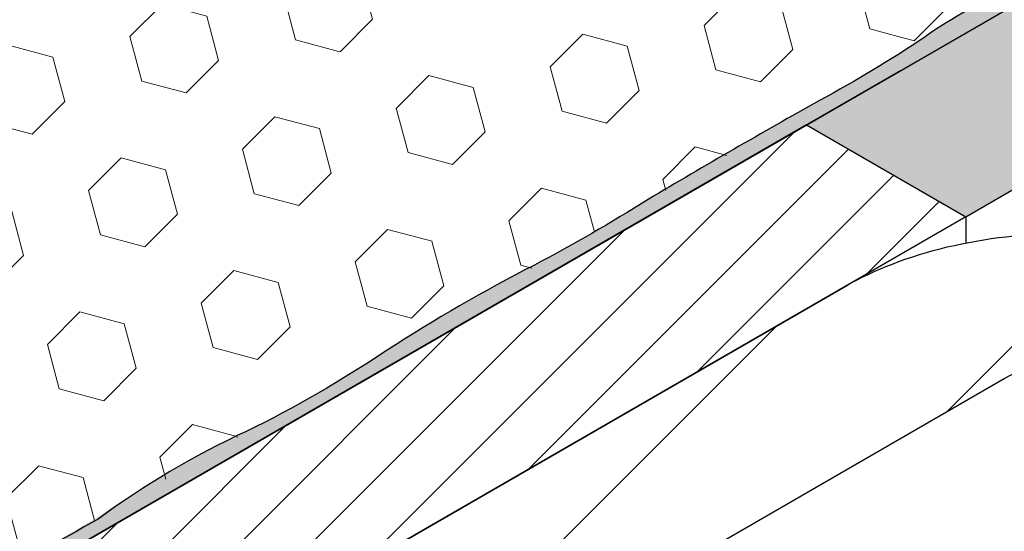
# Model space of a CAD drawing. Extents: x 98 to 2303, y 568 to 3799.
# Drawn here: x 145 to 147, y 1374 to 1374 of the extents above; entities that cross this region are included whole.
import ezdxf

# ---------------------------------------------------------------- set-up
doc = ezdxf.new("R2010")
doc.units = 0
doc.header["$LTSCALE"] = 5
doc.header["$MEASUREMENT"] = 0
doc.linetypes.add('PHANTOMX2', pattern=[5, 2.5, -0.5, 0.5, -0.5, 0.5, -0.5])
for name, color, linetype, lineweight in [('CONCRETE - H', 130, 'CONTINUOUS', 9), ('CONCRETE - L', 132, 'PHANTOMX2', 30), ('EPOXY ADHESIVE - H', 50, 'CONTINUOUS', 15), ('EPOXY ADHESIVE - L', 52, 'CONTINUOUS', 25), ('FOAM INSERT - H', 150, 'CONTINUOUS', 9), ('MIG FOOT - H', 251, 'CONTINUOUS', 15), ('MIG FOOT - L', 7, 'CONTINUOUS', 30), ('MIG RETAINER - H', 251, 'CONTINUOUS', 20), ('MIG RETAINER - L', 7, 'CONTINUOUS', 25), ('SETTING BED - H', 210, 'CONTINUOUS', 20), ('SETTING BED - L', 212, 'CONTINUOUS', 25)]:
    doc.layers.add(name, color=color, linetype=linetype, lineweight=lineweight)

msp = doc.modelspace()

# ---------------------------------------------------------------- hatches: boundary and pattern name
at = {"layer": 'CONCRETE - H'}
h = msp.add_hatch(dxfattribs=at)
h.set_pattern_fill('AR-CONC', color=256, scale=0.2133333333333333, angle=90, style=0)
h.set_pattern_definition([(140, (74.82432237735661, 68.73975061166652), (0.133871221296203, 1.530155056214941), [0.16, -1.76]), (85.00000000000001, (74.82432237735661, 68.73975061166652), (-1.604676551893359, -0.2960028450410666), [0.128, -1.408]), (190.45144446, (74.83547831122327, 68.86726353113319), (-1.470805314066409, 1.234152206351172), [0.1359790762666667, -1.495769838933333]), (136.1842, (74.39765571068995, 68.73975061166652), (0.3531077990252302, 2.276781505432688), [0.2399999999999991, -2.639999999999986]), (186.63563549, (74.42708143228994, 68.92948233433319), (-2.078119681652375, 1.993945484105021), [0.2039687296, -2.243656021333333]), (81.18416399000002, (74.39765571068995, 68.73975061166652), (-2.078119680575979, 1.993945482783516), [0.192, -2.112000002133333]), (111, (74.50432237735662, 68.95308394499986), (0.8589203000860564, 1.273401711186052), [0.16, -1.76]), (56.00000000000004, (74.50432237735662, 68.95308394499986), (-1.54698676276662, 0.5190727080993744), [0.128, -1.408]), (161.45144474, (74.57589906855661, 69.05920075353319), (-0.6880664593202215, 1.792474403690605), [0.1359790719999991, -1.495769838933326]), (127.5, (74.82432237735661, 68.73975061166652), (-0.7101735548401312, 0.02594102467688681), [0, -1.390933333333333, 0, -1.429333333333334, 0, -1.413333333333333]), (97.49999999999993, (74.82432237735661, 68.73975061166652), (-0.8414116520157019, 0.5612150132099171), [0, -0.8149333333333334, 0, -1.358933333333334, 0, -0.5386666666666666]), (57.49999999999999, (74.82432237735661, 68.26401727833318), (0.04811705970001022, 1.138821197167806), [0, -0.5333333333333298, 0, -1.663999999999993, 0, -2.207999999999986]), (47.5, (74.82432237735661, 68.05068394499986), (-0.2135572956422777, 1.244130494597091), [0, -0.6933333333333334, 0, -1.105066666666667, 0, -1.568])])
edge = h.paths.add_edge_path()
edge.add_line((149.4261836681637, 1376.028650724886), (146.4955895384694, 1374.336671415221))
edge.add_line((146.4955895384694, 1374.336671415221), (146.7120958894166, 1374.211671415221))
edge.add_line((146.7120958894167, 1374.211671415221), (147.0675993176704, 1374.416921415221))
edge.add_line((147.0675993176704, 1374.416921415221), (152.1919250028269, 1371.458390601481))
edge.add_spline(control_points=[(152.191925002827, 1371.458390601481), (151.9531083356077, 1371.864999538854), (151.5707420164299, 1372.516015921164), (150.4516557717745, 1373.432542850131), (151.8224394596389, 1374.259765974321), (152.8268916007954, 1372.598544957927), (154.1103847831616, 1372.827822347367), (154.7670157042675, 1372.945119911145)], knot_values=[0, 0, 0, 0, 1.536952886030095, 2.460795658125956, 3.182210015124535, 4.952706218356639, 6.807280380159447, 6.807280380159447, 6.807280380159447, 6.807280380159447], degree=3, periodic=0)
edge.add_line((154.7670157042678, 1372.945119911145), (149.4261836681637, 1376.028650724886))
at = {"layer": 'EPOXY ADHESIVE - H'}
h = msp.add_hatch(dxfattribs=at)
h.set_pattern_fill('AR-SAND', color=256, scale=0.04, style=0)
h.set_pattern_definition([(37.50000000000001, (-9.369396268444262, -75.32598166917683), (-0.002519734324384326, 0.07707295076052635), [0, -0.0608, 0, -0.068, 0, -0.065]), (7.499999999999999, (-9.369396268444262, -75.32598166917683), (0.07079106821070909, 0.1128858426091896), [0, -0.0328, 0, -0.05480000000000001, 0, -0.021]), (327.5, (-9.418596268444304, -75.32598166917683), (0.1245656744700598, 0.0002263621414785977), [0, -0.02, 0, -0.07200000000000001, 0, -0.094]), (317.5, (-9.418596268444304, -75.32598166917683), (0.1202450641828917, 0.03510702259736997), [0, -0.01, 0, -0.0472, 0, -0.05400000000000001])])
edge = h.paths.add_edge_path()
edge.add_arc((147.0023669908091, 1373.969539180141), 0.5968496100199004, 112.07627733179251, 125.37537575464799, ccw=False)
edge.add_arc((146.299014058909, 1375.518628822754), 1.105208208731226, 295.6855617735963, 304.3145236817966)
edge.add_arc((157.4964706231221, 1356.859003615305), 20.65831825861015, 119.21149226418041, 120.78859319130521, ccw=False)
edge.add_arc((145.1721783009458, 1379.266708872789), 4.917603573540609, 297.1278301986402, 302.8722552567818)
edge.add_arc((150.797450997701, 1370.457810029914), 5.53434553086101, 117.71398302437169, 122.2861024311446, ccw=False)
edge.add_arc((144.3735791223388, 1382.446295757379), 8.067068446257467, 298.5065239377031, 300.9502042961374)
edge.add_arc((146.4971889590221, 1379.232299232413), 4.221896598083513, 298.665540173939, 301.3140028797253)
edge.add_line((148.6914265090079, 1375.62539856021), (148.7956766248201, 1375.685562580812))
edge.add_line((148.7956766248201, 1375.685562580812), (148.8138070979868, 1375.675094947249))
edge.add_line((148.8138070979868, 1375.675094947249), (145.2842919961791, 1373.637115327681))
edge.add_arc((145.3176659528941, 1373.366011849149), 0.2731499900402506, 97.01803708131109, 110.9962314541802)
edge.add_arc((86.04617717983363, 1475.374277382523), 117.7082885911649, 300.1797270046138, 300.3553978722225)
edge.add_arc((146.3524186494452, 1372.615080629544), 1.443920687673332, 115.351749882214, 124.64833557326239, ccw=False)
edge.add_arc((145.0515344676893, 1375.323264590073), 1.560542286803463, 295.9402848275345, 304.0598006279493)
edge.add_arc((147.2103309151839, 1372.036248576251), 2.372228591443499, 117.2073623533945, 122.7927231020349, ccw=False)
edge.add_arc((145.0749536173847, 1376.144611292587), 2.257990785932983, 297.7331454632663, 302.2669399921774)
edge.add_arc((152.1957832982898, 1364.258721383465), 11.59845436716453, 119.3353555401925, 120.66472991531589, ccw=False)
edge.add_arc((145.7571966524509, 1375.78812253931), 1.607287022944266, 298.0682801924642, 304.0366522448225)
at = {"layer": 'FOAM INSERT - H'}
h = msp.add_hatch(dxfattribs=at)
h.set_pattern_fill('HEX', color=256, scale=0.5, angle=45, style=0)
h.set_pattern_definition([(45, (163.262212673899, -32.69476860009968), (-0.07654655446197431, 0.07654655446197432), [0.0625, -0.125]), (165, (163.262212673899, -32.69476860009968), (-0.0280179835052517, -0.104564537967226), [0.0625, -0.125]), (105, (163.3064068477232, -32.65057442627563), (-0.104564537967226, -0.02801798350525164), [0.0625, -0.125])])
edge = h.paths.add_edge_path()
edge.add_spline(control_points=[(144.8844045035064, 1373.614953605676), (144.8679195682121, 1373.605048284325), (144.833170555177, 1373.584168606331), (144.7841876910509, 1373.570049037635), (144.755739193314, 1373.576888987302), (144.7486353251479, 1373.579445358648)], knot_values=[3.218517749564596, 3.218517749564596, 3.218517749564596, 3.218517749564596, 3.276513747218717, 3.340768983342633, 3.363156783216526, 3.363156783216526, 3.363156783216526, 3.363156783216526], degree=3, periodic=0)
edge.add_arc((144.9129616036914, 1374.072860725777), 0.5200594680783843, 221.8220013464328, 251.5802596361871, ccw=False)
edge.add_arc((144.7067331495095, 1373.902276669244), 0.2528390125669312, 165.4425414046747, 224.1781228232709, ccw=False)
edge.add_spline(control_points=[(144.461914585361, 1373.965570081003), (144.4707117325779, 1373.988888531217), (144.499340678665, 1374.063012162409), (144.4865108895158, 1374.136122414701), (144.3922467599666, 1374.216372512334), (144.2410006214254, 1374.193070328124), (144.0672640062107, 1374.130776156087), (143.8559877387513, 1374.106634571511), (143.724003769624, 1374.140860470268), (143.6671088408889, 1374.160043715371)], knot_values=[1.880606555248781, 1.880606555248781, 1.880606555248781, 1.880606555248781, 1.928191310174494, 2.031391053470993, 2.128495833580137, 2.255510310363254, 2.462739171449333, 2.694013478070147, 2.873128509024085, 2.873128509024085, 2.873128509024085, 2.873128509024085], degree=3, periodic=0)
edge.add_spline(control_points=[(143.6671088408889, 1374.160043715371), (143.6455609046075, 1374.167309026223), (143.6241147618382, 1374.175183274625), (143.6027618342309, 1374.183615144149)], knot_values=[1.812769942041915, 1.812769942041915, 1.812769942041915, 1.812769942041915, 1.880606555248781, 1.880606555248781, 1.880606555248781, 1.880606555248781], degree=3, periodic=0)
edge.add_arc((143.9297288285652, 1374.950980733357), 0.8341207124179663, 230.0278268153327, 246.9216189758503, ccw=False)
edge.add_spline(control_points=[(143.3938767628538, 1374.311746874305), (143.3490385711116, 1374.3559743076), (143.2826015801525, 1374.428295009063), (143.2174768874843, 1374.55775083087), (143.2516469217073, 1374.679282005457), (143.287451368758, 1374.792442783826), (143.2340754361633, 1374.876879572435), (143.1572051282694, 1374.91659643823), (143.0109177790964, 1374.897616593891), (142.7723976563141, 1374.718676762388), (142.5521448130289, 1374.802326186097), (142.4602424192317, 1374.841693764272)], knot_values=[0.3587154075188452, 0.3587154075188452, 0.3587154075188452, 0.3587154075188452, 0.547423056796642, 0.6527305151266813, 0.7711984332444322, 0.9153605807585994, 0.9820095196709684, 1.053028516171691, 1.161442709184545, 1.42710303082746, 1.649216659295264, 1.649216659295264, 1.649216659295264, 1.649216659295264], degree=3, periodic=0)
edge.add_arc((142.80292928464, 1375.539386029958), 0.7773086808478895, 224.9481961671133, 243.84102433946418, ccw=False)
edge.add_spline(control_points=[(142.2527923142457, 1374.990242971068), (142.245650475056, 1374.997065312665), (142.2050928313827, 1375.040168096313), (142.1629317273528, 1375.118392362891), (142.2084756462052, 1375.149741672242), (142.2165030829528, 1375.155267209004)], knot_values=[0, 0, 0, 0, 0.02718529482192075, 0.1574457648388053, 0.1853177193806759, 0.1853177193806759, 0.1853177193806759, 0.1853177193806759], degree=3, periodic=0)
edge.add_line((142.216503082951, 1375.155267209003), (142.4798272877139, 1375.307297509507))
edge.add_line((142.4798272877138, 1375.307297509507), (142.3174475245041, 1375.401047509507))
edge.add_line((142.3174475245041, 1375.401047509507), (145.5296977429305, 1377.255706390861))
edge.add_line((145.5296977429305, 1377.255706390861), (145.6921341035329, 1377.16192371434))
edge.add_line((145.6921341035329, 1377.16192371434), (145.9554583083111, 1377.313954014852))
edge.add_spline(control_points=[(145.9554583082947, 1377.313954014843), (145.9719432435893, 1377.323859336193), (146.0066922566243, 1377.344739014188), (146.05567512075, 1377.358858582884), (146.0841236184872, 1377.352018633216), (146.0912274866532, 1377.34946226187)], knot_values=[3.218517749564596, 3.218517749564596, 3.218517749564596, 3.218517749564596, 3.276513747218717, 3.340768983342633, 3.363156783216526, 3.363156783216526, 3.363156783216526, 3.363156783216526], degree=3, periodic=0)
edge.add_arc((145.9269012081099, 1376.856046894741), 0.520059468078644, 41.82200134645001, 71.58025963618161, ccw=False)
edge.add_arc((146.133129662295, 1377.026630951275), 0.2528390125635363, -14.557458595740798, 44.17812282359148, ccw=False)
edge.add_spline(control_points=[(146.3779482264401, 1376.963337539515), (146.3691510792235, 1376.940019089301), (146.3405221331361, 1376.865895458109), (146.3533519222856, 1376.792785205818), (146.4476160518348, 1376.712535108184), (146.5988621903759, 1376.735837292395), (146.7725988055906, 1376.798131464431), (146.9838750730498, 1376.822273049007), (147.1158590421771, 1376.78804715025), (147.1727539709123, 1376.768863905147)], knot_values=[1.880606555248781, 1.880606555248781, 1.880606555248781, 1.880606555248781, 1.928191310174494, 2.031391053470993, 2.128495833580137, 2.255510310363254, 2.462739171449333, 2.694013478070147, 2.873128509024085, 2.873128509024085, 2.873128509024085, 2.873128509024085], degree=3, periodic=0)
edge.add_spline(control_points=[(147.1727539709123, 1376.768863905147), (147.1943019071939, 1376.761598594295), (147.2157480499632, 1376.753724345893), (147.2371009775702, 1376.74529247637)], knot_values=[1.812769942041915, 1.812769942041915, 1.812769942041915, 1.812769942041915, 1.880606555248781, 1.880606555248781, 1.880606555248781, 1.880606555248781], degree=3, periodic=0)
edge.add_arc((146.9101339832359, 1375.977926887161), 0.8341207124179535, 50.02782681533051, 66.92161897584913, ccw=False)
edge.add_spline(control_points=[(147.4459860489474, 1376.617160746213), (147.4908242406896, 1376.572933312918), (147.5572612316489, 1376.500612611455), (147.6223859243171, 1376.371156789648), (147.588215890094, 1376.249625615061), (147.5524114430432, 1376.136464836693), (147.6057873756381, 1376.052028048084), (147.6826576835317, 1376.012311182289), (147.828945032705, 1376.031291026627), (148.0674651554871, 1376.21023085813), (148.2877179987722, 1376.126581434421), (148.3796203925694, 1376.087213856246)], knot_values=[0.3587154075188452, 0.3587154075188452, 0.3587154075188452, 0.3587154075188452, 0.547423056796642, 0.6527305151266813, 0.7711984332444322, 0.9153605807585994, 0.9820095196709684, 1.053028516171691, 1.161442709184545, 1.42710303082746, 1.649216659295264, 1.649216659295264, 1.649216659295264, 1.649216659295264], degree=3, periodic=0)
edge.add_arc((148.0369335271612, 1375.38952159056), 0.7773086808479743, 44.948196167136985, 63.84102433941342, ccw=False)
edge.add_spline(control_points=[(148.5870704975555, 1375.93866464945), (148.5942123367452, 1375.931842307853), (148.6347699804185, 1375.888739524206), (148.6769310844486, 1375.810515257627), (148.6313871655962, 1375.779165948276), (148.6233597288483, 1375.773640411514)], knot_values=[0, 0, 0, 0, 0.02718529482192075, 0.1574457648388053, 0.1853177193806759, 0.1853177193806759, 0.1853177193806759, 0.1853177193806759], degree=3, periodic=0)
edge.add_line((148.6233597288503, 1375.773640411515), (148.3600355240875, 1375.621610111011))
edge.add_line((148.3600355240874, 1375.621610111011), (148.5224152872974, 1375.527860111011))
edge.add_line((148.5224152872975, 1375.527860111011), (145.3101650688707, 1373.673201229657))
edge.add_line((145.3101650688707, 1373.673201229657), (145.1477287082683, 1373.766983906178))
edge.add_line((145.1477287082682, 1373.766983906178), (144.8844045034903, 1373.614953605666))
h = msp.add_hatch(dxfattribs=at)
h.set_pattern_fill('HEX', color=256, scale=0.5, angle=45, style=0)
h.set_pattern_definition([(45, (2.93069378162545, 0), (-0.07654655446197431, 0.07654655446197432), [0.0625, -0.125]), (165, (2.93069378162545, 0), (-0.0280179835052517, -0.104564537967226), [0.0625, -0.125]), (105, (2.974887955449609, 0.04419417382415922), (-0.104564537967226, -0.02801798350525164), [0.0625, -0.125])])
h.paths.add_polyline_path([(148.5224152872971, 1371.016483023536), (146.1220185292488, 1372.402352737957), (146.1220185292484, 1366.402352737958), (148.5224152872973, 1365.016483023538)])
edge = h.paths.add_edge_path()
edge.add_spline(control_points=[(147.281329150137, 1373.583890828481), (147.2739545717765, 1373.586505838438), (147.2608045989754, 1373.591168791102), (147.2397290566178, 1373.592872783398), (147.2270544484932, 1373.589719618361), (147.2203456405411, 1373.588050613807)], knot_values=[0, 0, 0, 0, 0.02341516480431355, 0.0417527301579136, 0.06237413897400124, 0.06237413897400124, 0.06237413897400124, 0.06237413897400124], degree=3, periodic=0)
edge.add_line((147.2203456405404, 1373.588050613805), (146.1220185292488, 1372.953931160442))
edge.add_line((146.1220185292488, 1372.953931160442), (146.1220185292488, 1372.402352737957))
edge.add_line((146.1220185292488, 1372.402352737957), (148.5224152872971, 1371.016483023536))
edge.add_line((148.5224152872971, 1371.016483023536), (148.5224152872971, 1372.867349413105))
edge.add_line((148.5224152872971, 1372.867349413105), (147.281329150137, 1373.583890828481))
h.paths.add_polyline_path([(148.5224152872971, 1375.504913872633), (147.658131251939, 1375.007865186437), (146.4955895384694, 1374.336671415221), (146.7120958894167, 1374.211671415221), (147.0675993176704, 1374.416921415221), (148.5224152872971, 1373.576983023536)])
at = {"layer": 'MIG FOOT - H'}
h = msp.add_hatch(dxfattribs=at)
h.set_pattern_fill('ANSI31', color=256, scale=1.9685, style=0)
h.set_pattern_definition([(45, (-3569.068491122234, -1244.611687805391), (-0.1739924623457148, 0.1739924623457148), [])])
edge = h.paths.add_edge_path()
edge.add_ellipse((146.8510929667245, 1373.941921415221), major_axis=(0.1224744871390476, 1.041560805920115e-13), ratio=0.5773502691881226, start_angle=45.00000000001867, end_angle=134.9999999997251)
edge.add_line((146.7644904263465, 1373.991921415221), (146.0391941506768, 1373.573171415221))
edge.add_line((146.0391941506768, 1373.573171415221), (145.8226877997307, 1373.698171415221))
edge.add_line((145.8226877997308, 1373.698171415221), (146.5479840754062, 1374.116921415225))
edge.add_ellipse((146.8510929667245, 1373.941921415221), major_axis=(0.4286607049869454, -6.805498477328387e-14), ratio=0.5773502691899214, start_angle=44.99999999999619, end_angle=135.0000000000242, ccw=False)
edge.add_line((147.1542018580541, 1374.116921415218), (150.0445616431798, 1372.448171415221))
edge.add_line((150.04456164318, 1372.448171415221), (149.8280552922339, 1372.323171415221))
edge.add_line((149.8280552922337, 1372.323171415221), (146.9275673452, 1373.997768912222))
at = {"layer": 'MIG RETAINER - H'}
h = msp.add_hatch(dxfattribs=at)
h.set_pattern_fill('ANSI31', color=256, scale=0.55, style=0)
h.set_pattern_definition([(45, (-70.2499017859483, -16.22563885395061), (-0.04861359120657514, 0.04861359120657515), [])])
h.paths.add_polyline_path([(146.49558953847, 1374.336671415221), (146.7120958894156, 1374.211671415221), (145.8226877997308, 1373.698171415221), (145.9014961114746, 1373.652671415221), (145.9030100638108, 1373.651777549455), (145.904488989244, 1373.650864346435), (145.9059321470006, 1373.649932263572), (145.907338814226, 1373.648981767733), (145.908708286339, 1373.648013335007), (145.9100398773923, 1373.647027450469), (145.9113329204094, 1373.646024607933), (145.9125867677259, 1373.645005309709), (145.913800791307, 1373.643970066348), (145.914974383065, 1373.642919396389), (145.9161069551662, 1373.641853826098), (145.9171979403208, 1373.640773889202), (145.9182467920702, 1373.639680126627), (145.9192529850595, 1373.638573086223), (145.9202160153022, 1373.63745332249), (145.92113540043, 1373.636321396302), (145.9220106799359, 1373.635177874623), (145.9228414154049, 1373.634023330227), (145.9236271907336, 1373.63285834141), (145.9243676123396, 1373.631683491697), (145.9250623093557, 1373.630499369552), (145.9257109338179, 1373.629306568087), (145.9263131608399, 1373.628105684757), (145.9268686887748, 1373.626897321067), (145.9273772393673, 1373.625682082271), (145.9278385578913, 1373.624460577063), (145.9282524132788, 1373.623233417277), (145.9286185982364, 1373.62200121758), (145.9289369293464, 1373.620764595163), (145.9292072471621, 1373.619524169432), (145.929429416285, 1373.6182805617), (145.9296033254333, 1373.617034394868), (145.9297288874995, 1373.615786293127), (145.9298060395903, 1373.614536881631), (145.9298347430621, 1373.613286786193), (145.9298149835374, 1373.612036632967), (145.9297467709136, 1373.610787048137), (145.9296301393569, 1373.609538657603), (145.9294651472873, 1373.608292086664), (145.9292518773463, 1373.607047959709), (145.9289904363577, 1373.605806899905), (145.9286809552738, 1373.60456952888), (145.9283235891086, 1373.603336466416), (145.9279185168627, 1373.602108330134), (145.9274659414302, 1373.600885735192), (145.9269660894992, 1373.599669293968), (145.9264192114389, 1373.598459615762), (145.925825581173, 1373.597257306483), (145.9251854960409, 1373.59606296835), (145.9244992766534, 1373.59487719959), (145.9237672667275, 1373.593700594138), (145.9229898329156, 1373.592533741338), (145.9221673646236, 1373.59137722565), (145.9213002738142, 1373.590231626355), (145.9203889947998, 1373.589097517269), (145.9194339840275, 1373.587975466449), (145.9184357198491, 1373.586866035915), (145.9173947022791, 1373.585769781364), (145.9163114527493, 1373.584687251895), (145.9151865138426, 1373.58361898973), (145.9140204490256, 1373.582565529946), (145.9128138423627, 1373.581527400208), (145.9115672982259, 1373.580505120497), (145.9102814409911, 1373.579499202861), (145.9100697629728, 1373.579621415222), (145.909574738805, 1373.579343557286), (145.9090663477988, 1373.579073864491), (145.9085449938408, 1373.578812551094), (145.9080110911152, 1373.578559824691), (145.9074650637762, 1373.578315886058), (145.9069073456093, 1373.57808092899), (145.9063383796883, 1373.577855140147), (145.9057586180219, 1373.577638698904), (145.9051685211973, 1373.57743177721), (145.9045685580094, 1373.577234539453), (145.9039592050944, 1373.577047142326), (145.9033409465464, 1373.576869734705), (145.9027142735342, 1373.57670245753), (145.9020796839117, 1373.576545443692), (145.9014376818229, 1373.576398817928), (145.9007887773004, 1373.576262696726), (145.9001334858589, 1373.576137188225), (145.8994723280888, 1373.576022392134), (145.8988058292402, 1373.575918399651), (145.8981345188069, 1373.575825293392), (145.8974589301035, 1373.575743147325), (145.896779599846, 1373.57567202671), (145.896097067721, 1373.575611988047), (145.8954118759593, 1373.575563079035), (145.8947245689048, 1373.575525338527), (145.8940356925818, 1373.575498796507), (145.8933457942614, 1373.575483474061), (145.8926554220256, 1373.575479383362), (145.8919651243352, 1373.575486527659), (145.891275449589, 1373.575504901276), (145.8905869456934, 1373.575534489618), (145.8899001596218, 1373.575575269177), (145.8892156369865, 1373.575627207557), (145.8885339215989, 1373.575690263496), (145.8878555550402, 1373.5757643869), (145.8871810762323, 1373.575849518882), (145.8865110210092, 1373.57594559181), (145.8858459216889, 1373.57605252936), (145.8851863066524, 1373.576170246576), (145.884532699925, 1373.576298649939), (145.883885620758, 1373.57643763744), (145.8832455832164, 1373.576587098661), (145.8826130957729, 1373.576746914867), (145.8819886608998, 1373.57691695909), (145.8813727746737, 1373.577097096242), (145.8807659263784, 1373.577287183215), (145.8801685981193, 1373.577487068995), (145.8795812644379, 1373.577696594786), (145.8790043919352, 1373.577915594132), (145.878438438902, 1373.578143893051), (145.8778838549537, 1373.578381310173), (145.877341080675, 1373.578627656884), (145.8768105472663, 1373.578882737478), (145.8762926762058, 1373.579146349307), (145.8757878789096, 1373.579418282947), (145.8752965564105, 1373.579698322365), (145.8748190990331, 1373.579986245085), (145.8743558860899, 1373.58028182237), (145.8739072855755, 1373.580584819401), (145.8734736538754, 1373.580894995466), (145.8730553354848, 1373.581212104148), (145.8726526627328, 1373.581535893524), (145.8722659555185, 1373.581866106362), (145.8718955210565, 1373.582202480327), (145.8718569997577, 1373.582180240045), (145.8676117577845, 1373.585814630889), (145.8630420399929, 1373.589315399811), (145.8581604381333, 1373.592672900525), (145.8529804033464, 1373.595877881515), (145.8475162090958, 1373.598921511532), (145.8417829118411, 1373.601795403923), (145.8357963095497, 1373.604491639746), (145.8295728981638, 1373.607002789586), (145.8231298261473, 1373.609321934028), (145.8164848472354, 1373.611442682725), (145.8096562715122, 1373.613359192002), (145.8026629149574, 1373.615066180962), (145.7955240476021, 1373.616558946039), (145.7882593404283, 1373.617833373952), (145.7808888111669, 1373.618885953046), (145.7734327691384, 1373.619713782963), (145.7659117592934, 1373.620314582637), (145.7583465055977, 1373.620686696578), (145.7507578539307, 1373.620829099437), (145.7431667146458, 1373.620741398824), (145.735594004949, 1373.620423836397), (145.7280605912646, 1373.619877287191), (145.720587231739, 1373.619103257211), (145.7131945190378, 1373.618103879277), (145.7059028236098, 1373.616881907152), (145.6987322375502, 1373.615440707953), (145.6917025192417, 1373.613784252868), (145.6848330389084, 1373.611917106223), (145.6781427252428, 1373.609844412895), (145.6716500132474, 1373.607571884142), (145.6653727934392, 1373.605105781866), (145.65932836255, 1373.602452901352), (145.6535333758681, 1373.599620552551), (145.6480038013432, 1373.596616539934), (145.6427548755893, 1373.593449140986), (145.6378010618984, 1373.590127083403), (145.6331560103883, 1373.586659521036), (145.6288325203893, 1373.583056008672), (145.6248425051771, 1373.579326475706), (145.6211969591465, 1373.575481198777), (145.6179059275129, 1373.571530773458), (145.6149784786377, 1373.56748608505), (145.6124226790379, 1373.563358278602), (145.6102455711593, 1373.559158728185), (145.6084531539715, 1373.554899005561), (145.6070503664391, 1373.5505908483), (145.6060410739089, 1373.546246127426), (145.6054280574644, 1373.541876814715), (145.6052130062564, 1373.537494949709), (145.6053965128551, 1373.533112606532), (145.6059780716113, 1373.528741860628), (145.6069560800544, 1373.524394755487), (145.6083278433045, 1373.520083269455), (145.6100895814993, 1373.51581928273), (145.6122364402112, 1373.511614544628), (145.6147625038211, 1373.507480641207), (145.6176608118198, 1373.503428963341), (145.6209233779875, 1373.499470675335), (145.6245412123992, 1373.495616684156), (145.6285043461973, 1373.491877609389), (145.6328018590579, 1373.488263753967), (145.6374219092865, 1373.484785075782), (145.6423517664411, 1373.481451160253), (145.6475778464171, 1373.478271193905), (145.6622959002331, 1373.469773721572), (145.6623006110835, 1373.46978844952), (145.6623053265036, 1373.46980317698), (145.6623100464923, 1373.469817903952), (145.6623147710497, 1373.469832630436), (145.6623195001754, 1373.469847356431), (145.6623242338705, 1373.469862081937), (145.6623289721337, 1373.469876806953), (145.6623337149644, 1373.469891531479), (145.6623384623635, 1373.469906255514), (145.6623432143307, 1373.469920979058), (145.6623479708653, 1373.46993570211), (145.6623527319677, 1373.469950424671), (145.6623574976372, 1373.469965146738), (145.6623622678744, 1373.469979868313), (145.6623670426788, 1373.469994589394), (145.6623718220496, 1373.47000930998), (145.6623766059874, 1373.470024030073), (145.6623813944915, 1373.470038749671), (145.6623861875627, 1373.470053468773), (145.6623909851996, 1373.470068187379), (145.6623957874032, 1373.470082905488), (145.6624005941728, 1373.470097623102), (145.6624054055082, 1373.470112340217), (145.6624102214093, 1373.470127056836), (145.6624150418756, 1373.470141772955), (145.6624198669078, 1373.470156488576), (145.6624246965054, 1373.470171203698), (145.662429530668, 1373.47018591832), (145.6624343693949, 1373.470200632442), (145.662439212687, 1373.470215346062), (145.6624440605437, 1373.470230059183), (145.6624489129651, 1373.470244771802), (145.6624537699506, 1373.470259483918), (145.6624586315008, 1373.470274195532), (145.6624634976144, 1373.470288906644), (145.6624683682921, 1373.470303617251), (145.6624732435336, 1373.470318327354), (145.6624781233383, 1373.470333036954), (145.6624830077066, 1373.470347746048), (145.6624878966383, 1373.470362454637), (145.6624927901325, 1373.470377162721), (145.6624976881901, 1373.470391870298), (145.6625025908103, 1373.470406577368), (145.6625074979933, 1373.470421283931), (145.6625124097388, 1373.470435989986), (145.662517326046, 1373.470450695533), (145.6625222469158, 1373.470465400572), (145.6625271723478, 1373.470480105101), (145.6625321023407, 1373.470494809121), (145.6625370368963, 1373.470509512631), (145.662541976013, 1373.47052421563), (145.6625469196912, 1373.470538918119), (145.6625518679302, 1373.470553620095), (145.66255682073, 1373.47056832156), (145.6625617780916, 1373.470583022512), (145.662566740013, 1373.470597722951), (145.6625717064953, 1373.470612422877), (145.6625766775377, 1373.47062712229), (145.6625816531406, 1373.470641821188), (145.6625866333042, 1373.470656519572), (145.6625916180271, 1373.470671217439), (145.6625966073097, 1373.470685914791), (145.6626016011518, 1373.470700611627), (145.6626065995535, 1373.470715307947), (145.666008650131, 1373.469274387357), (145.6694820483162, 1373.467891370171), (145.6730238384839, 1373.466567433243), (145.6766310068105, 1373.465303703151), (145.6803004838407, 1373.464101255247), (145.6840291470982, 1373.46296111273), (145.6878138237441, 1373.461884245784), (145.6916512932752, 1373.460871570752), (145.6955382902649, 1373.459923949349), (145.6994715071432, 1373.459042187939), (145.7034475970085, 1373.458227036839), (145.7074631764792, 1373.457479189688), (145.7115148285686, 1373.456799282854), (145.7155991055963, 1373.456187894891), (145.7197125321201, 1373.455645546048), (145.7238516078928, 1373.455172697828), (145.7280128108407, 1373.454769752592), (145.7321926000633, 1373.45443705322), (145.7363874188442, 1373.454174882815), (145.7405936976767, 1373.453983464468), (145.7448078573026, 1373.453862961062), (145.7490263117583, 1373.453813475138), (145.7532454714257, 1373.453835048804), (145.7574617460857, 1373.453927663704), (145.7616715479743, 1373.454091241028), (145.7658712948366, 1373.454325641581), (145.7700574129723, 1373.454630665907), (145.7742263402794, 1373.45500605445), (145.7783745292836, 1373.455451487779), (145.7824984501571, 1373.455966586861), (145.7865945937235, 1373.456550913382), (145.7906594744424, 1373.45720397012), (145.7946896333762, 1373.457925201366), (145.798681641133, 1373.458713993404), (145.802632100785, 1373.459569675024), (145.8065376507593, 1373.460491518099), (145.8103949676981, 1373.461478738203), (145.8142007692852, 1373.462530495279), (145.8179518170436, 1373.463645894353), (145.8216449190845, 1373.464823986296), (145.8252769328296, 1373.466063768632), (145.8288447676816, 1373.46736418639), (145.8323453876539, 1373.468724133003), (145.8357758139584, 1373.470142451249), (145.8391331275338, 1373.471617934234), (145.8424144715347, 1373.473149326424), (145.8456170537594, 1373.474735324707), (145.8487381490281, 1373.476374579506), (145.8517751015001, 1373.478065695927), (145.8547253269357, 1373.479807234944), (145.857586314893, 1373.481597714626), (145.8603556308646, 1373.483435611397), (145.8630309183511, 1373.48531936133), (145.8656099008644, 1373.487247361482), (145.8680903838655, 1373.489217971256), (145.8704702566312, 1373.491229513797), (145.8727474940521, 1373.493280277419), (145.8749201583525, 1373.495368517061), (145.8769864007433, 1373.497492455772), (145.8789444629924, 1373.499650286225), (145.8807926789213, 1373.501840172253), (145.8825294758246, 1373.504060250411), (145.8841533758045, 1373.506308631564), (145.8856629970473, 1373.508583402487), (145.8858767784456, 1373.50883869217), (145.8861042905725, 1373.509089994899), (145.8863453106321, 1373.509337064581), (145.8865996026004, 1373.509579659269), (145.8868669174573, 1373.509817541396), (145.8871469934301, 1373.510050478013), (145.8874395562484, 1373.510278241012), (145.8877443194146, 1373.51050060735), (145.8880609844834, 1373.510717359272), (145.8883892413543, 1373.510928284518), (145.8887287685756, 1373.511133176538), (145.8890792336583, 1373.511331834685), (145.8894402934031, 1373.51152406442), (145.8898115942349, 1373.511709677499), (145.8901927725505, 1373.511888492156), (145.8905834550732, 1373.512060333283), (145.89098325922, 1373.512225032602), (145.8913917934746, 1373.512382428828), (145.8918086577718, 1373.512532367827), (145.8922334438891, 1373.512674702768), (145.8926657358474, 1373.512809294269), (145.8931051103154, 1373.512936010526), (145.8935511370277, 1373.513054727451), (145.8940033792034, 1373.513165328788), (145.8944613939763, 1373.513267706228), (145.8949247328255, 1373.513361759516), (145.8953929420188, 1373.51344739655), (145.8958655630515, 1373.513524533466), (145.896342133102, 1373.513593094728), (145.896822185479, 1373.513653013194), (145.8973052500821, 1373.513704230191), (145.8977908538608, 1373.51374669556), (145.8982785212781, 1373.513780367718), (145.8987677747763, 1373.513805213691), (145.8992581352449, 1373.513821209148), (145.8997491224879, 1373.513828338424), (145.9002402556973, 1373.513826594539), (145.9007310539209, 1373.5138159792), (145.9012210365353, 1373.513796502802), (145.9017097237153, 1373.513768184417), (145.9021966369052, 1373.513731051778), (145.9026812992849, 1373.513685141248), (145.9031632362393, 1373.513630497785), (145.9036419758231, 1373.513567174899), (145.9041170492212, 1373.5134952346), (145.904587991208, 1373.513414747339), (145.9050543406044, 1373.513325791932), (145.90551564073, 1373.513228455493), (145.9059714398458, 1373.513122833339), (145.9064212916034, 1373.513009028903), (145.9068647554756, 1373.51288715363), (145.9073013971931, 1373.512757326869), (145.9077307891641, 1373.512619675755), (145.9081525108995, 1373.512474335085), (145.9085661494202, 1373.512321447188), (145.9089712996617, 1373.512161161782), (145.9093675648739, 1373.511993635829), (145.9097545570052, 1373.511819033383), (145.9101318970872, 1373.511637525426), (145.9104992156012, 1373.511449289704), (145.9108561528448, 1373.511254510549), (145.9112023592788, 1373.511053378704), (145.9115374958746, 1373.510846091129), (145.9118612344434, 1373.510632850818), (145.9120448923147, 1373.510738885739), (145.9141931422377, 1373.509338796903), (145.9162866116607, 1373.507911315467), (145.9183242530307, 1373.50645715573), (145.9203050467292, 1373.50497704534), (145.922228001586, 1373.50347172493), (145.9240921553712, 1373.501941947752), (145.9258965752785, 1373.500388479292), (145.9276403583921, 1373.498812096889), (145.9293226321387, 1373.497213589355), (145.9309425547239, 1373.495593756565), (145.9324993155519, 1373.493953409072), (145.9339921356347, 1373.492293367688), (145.9354202679776, 1373.490614463086), (145.9367829979562, 1373.488917535374), (145.9380796436723, 1373.487203433679), (145.9393095562963, 1373.485473015721), (145.9404721203904, 1373.483727147389), (145.9415667542186, 1373.481966702298), (145.9425929100352, 1373.480192561358), (145.9435500743611, 1373.478405612335), (145.9444377682402, 1373.476606749402), (145.9452555474779, 1373.474796872694), (145.9460030028651, 1373.472976887856), (145.9466797603815, 1373.471147705595), (145.9472854813834, 1373.469310241215), (145.9478198627748, 1373.467465414167), (145.9482826371543, 1373.465614147587), (145.9486735729549, 1373.463757367831), (145.9489924745548, 1373.461896004017), (145.9492391823794, 1373.460030987554), (145.9494135729776, 1373.458163251678), (145.9495155590866, 1373.45629373099), (145.9495450896731, 1373.45442336098), (145.9495021499601, 1373.452553077565), (145.9493867614346, 1373.450683816618), (145.9491989818352, 1373.4488165135), (145.9489389051266, 1373.446952102594), (145.9486066614474, 1373.445091516833), (145.9482024170506, 1373.443235687239), (145.9477263742148, 1373.441385542452), (145.9471787711495, 1373.439542008268), (145.9465598818692, 1373.437706007176), (145.9458700160614, 1373.435878457893), (145.9451095189278, 1373.434060274909), (145.9442787710151, 1373.432252368027), (145.943378188022, 1373.430455641907), (145.9424082205925, 1373.428670995614), (145.9413693540891, 1373.426899322171), (145.940262108352, 1373.425141508107), (145.9390870374359, 1373.423398433016), (145.9378447293374, 1373.421670969117), (145.9365358056952, 1373.419959980818), (145.9351609214836, 1373.418266324282), (145.9337207646824, 1373.416590847), (145.9322160559333, 1373.414934387366), (145.9306475481782, 1373.413297774258), (145.929016026286, 1373.411681826621), (145.9273223066545, 1373.410087353062), (145.9255672368067, 1373.408515151441), (145.9237516949631, 1373.406966008475), (145.9218765896055, 1373.40544069934), (145.9199428590188, 1373.403939987287), (145.9179514708259, 1373.402464623259), (145.9159034215033, 1373.401015345513), (145.9142467233725, 1373.400082980901), (145.9126308088464, 1373.399127055477), (145.9110566828257, 1373.39814816371), (145.9095253242235, 1373.39714691435), (145.9080376853591, 1373.396123930054), (145.9065946913606, 1373.39507984699), (145.9051972395948, 1373.394015314454), (145.9038461991051, 1373.392930994451), (145.9025424100745, 1373.391827561298), (145.9012866832995, 1373.390705701196), (145.9000797996889, 1373.389566111802), (145.8989225097768, 1373.388409501803), (145.8978155332561, 1373.38723659047), (145.8967595585308, 1373.386048107209), (145.895755242288, 1373.384844791111), (145.8948032090897, 1373.383627390493), (145.8939040509842, 1373.382396662429), (145.8930583271378, 1373.38115337228), (145.8922665634875, 1373.379898293222), (145.8915292524129, 1373.378632205759), (145.8908468524325, 1373.377355897245), (145.8902197879144, 1373.376070161386), (145.8896484488168, 1373.374775797753), (145.8891331904426, 1373.373473611282), (145.8886743332193, 1373.372164411775), (145.8882721625002, 1373.370849013391), (145.8879269283868, 1373.36952823415), (145.8876388455714, 1373.368202895414), (145.8874080932068, 1373.366873821381), (145.8872348147935, 1373.365541838574), (145.8871191180885, 1373.364207775322), (145.8870610750418, 1373.36287246125), (145.8870607217486, 1373.36153672676), (145.887118058428, 1373.360201402516), (145.8872330494245, 1373.358867318926), (145.8874056232277, 1373.357535305627), (145.8876356725179, 1373.356206190968), (145.8879230542315, 1373.354880801496), (145.8882675896538, 1373.353559961442), (145.8886690645249, 1373.352244492206), (145.8891272291759, 1373.350935211848), (145.8896417986861, 1373.349632934583), (145.8902124530545, 1373.348338470267), (145.8908388374054, 1373.347052623898), (145.8915205622029, 1373.345776195117), (145.8922572034984, 1373.344509977704), (145.8930483031906, 1373.343254759093), (145.8938933693127, 1373.342011319877), (145.8947918763369, 1373.340780433322), (145.8957432655008, 1373.339562864889), (145.8967469451572, 1373.338359371757), (145.8978022911405, 1373.337170702353), (145.898908647154, 1373.335997595881), (145.9000653251803, 1373.334840781873), (145.9012716059059, 1373.333700979724), (145.9025267391721, 1373.332578898252), (145.90382994444, 1373.331475235254), (145.9051804112741, 1373.330390677075), (145.9065772998508, 1373.329325898176), (145.9080197414748, 1373.32828156072), (145.9095068391243, 1373.327258314156), (145.9110376680061, 1373.32625679482), (145.9126112761325, 1373.325277625534), (145.9142266849107, 1373.324321415222), (146.0582467095593, 1373.241171415222), (146.0615425315384, 1373.23922128605), (146.0647544674095, 1373.237225046099), (146.0678805824243, 1373.235183897829), (146.0709189935264, 1373.23309907075), (146.073867870491, 1373.230971820685), (146.0767254370255, 1373.228803429009), (146.0794899718382, 1373.226595201882), (146.0821598096765, 1373.224348469455), (146.0847333423305, 1373.222064585078), (146.0872090196, 1373.219744924475), (146.089585350229, 1373.217390884925), (146.0918609028058, 1373.215003884412), (146.0940343066222, 1373.212585360777), (146.0961042525011, 1373.210136770847), (146.0980694935842, 1373.207659589563), (146.0999288460839, 1373.205155309083), (146.1016811899955, 1373.202625437895), (146.1033254697736, 1373.200071499898), (146.1048606949643, 1373.197495033488), (146.1062859408063, 1373.194897590633), (146.1076003487842, 1373.192280735934), (146.1088031271481, 1373.189646045688), (146.1098935513887, 1373.186995106932), (146.1108709646766, 1373.184329516496), (146.1117347782526, 1373.181650880028), (146.1124844717896, 1373.178960811041), (146.1131195936989, 1373.17626092993), (146.1136397614072, 1373.173552863004), (146.114044661585, 1373.170838241501), (146.114334050336, 1373.168118700607), (146.1145077533428, 1373.165395878472), (146.1145656659732, 1373.162671415222), (146.114507753343, 1373.159946951972), (146.1143340503358, 1373.157224129837), (146.1140446615852, 1373.154504588943), (146.1136397614072, 1373.15178996744), (146.1131195936989, 1373.149081900514), (146.1124844717892, 1373.146382019404), (146.1117347782528, 1373.143691950416), (146.1108709646764, 1373.141013313948), (146.1098935513884, 1373.138347723511), (146.1088031271478, 1373.135696784756), (146.1076003487844, 1373.13306209451), (146.1062859408059, 1373.130445239811), (146.1048606949643, 1373.127847796956), (146.1033254697731, 1373.125271330546), (146.1016811899955, 1373.122717392549), (146.0999288460839, 1373.120187521361), (146.0980694935835, 1373.117683240881), (146.0961042525004, 1373.115206059596), (146.0940343066219, 1373.112757469667), (146.0918609028055, 1373.110338946032), (146.0895853502292, 1373.107951945519), (146.0872090195994, 1373.105597905969), (146.08473334233, 1373.103278245367), (146.0821598096763, 1373.100994360988), (146.079489971838, 1373.098747628562), (146.0767254370252, 1373.096539401434), (146.073867870491, 1373.094371009759), (146.0709189935259, 1373.092243759694), (146.0678805824238, 1373.090158932615), (146.0647544674093, 1373.088117784345), (146.0615425315377, 1373.086121544393), (146.0582467095591, 1373.084171415222), (145.5949231185345, 1372.816671415222), (145.5942776937947, 1372.816307814514), (145.5936170079946, 1372.815953468265), (145.5929414591071, 1372.815608589918), (145.5922514540577, 1372.815273387217), (145.5915474084792, 1372.814948062075), (145.5908297464629, 1372.814632810456), (145.5900989003014, 1372.814327822255), (145.5893553102287, 1372.814033281186), (145.5885994241555, 1372.81374936467), (145.5878316974003, 1372.813476243726), (145.5870525924124, 1372.813214082873), (145.5862625784952, 1372.812963040028), (145.585462131524, 1372.812723266407), (145.5846517336587, 1372.812494906443), (145.5838318730509, 1372.812278097691), (145.5830030435556, 1372.812072970749), (145.5821657444278, 1372.811879649177), (145.5813204800258, 1372.811698249423), (145.5804677595051, 1372.811528880759), (145.5796080965119, 1372.811371645204), (145.5787420088761, 1372.811226637472), (145.5778700182966, 1372.811093944909), (145.576992650027, 1372.810973647445), (145.5761104325615, 1372.810865817542), (145.5752238973147, 1372.810770520153), (145.5743335783029, 1372.810687812683), (145.5734400118203, 1372.810617744949), (145.5725437361188, 1372.810560359159), (145.5716452910801, 1372.81051568988), (145.5707452178953, 1372.810483764019), (145.5698440587338, 1372.810464600807), (145.568942356421, 1372.810458211787), (145.5680406541077, 1372.810464600807), (145.5671394949463, 1372.810483764019), (145.5662394217611, 1372.81051568988), (145.565340976723, 1372.810560359159), (145.564444701021, 1372.810617744949), (145.563551134539, 1372.810687812682), (145.5626608155268, 1372.810770520153), (145.5617742802803, 1372.810865817542), (145.5608920628148, 1372.810973647445), (145.5600146945455, 1372.811093944909), (145.5591427039651, 1372.811226637472), (145.5582766163295, 1372.811371645204), (145.5574169533367, 1372.81152888076), (145.5565642328158, 1372.811698249424), (145.5557189684136, 1372.811879649177), (145.5548816692862, 1372.812072970749), (145.5540528397907, 1372.812278097692), (145.5532329791831, 1372.812494906444), (145.5524225813171, 1372.812723266407), (145.5516221343461, 1372.812963040027), (145.550832120429, 1372.813214082873), (145.5500530154411, 1372.813476243726), (145.5492852886854, 1372.81374936467), (145.5485294026132, 1372.814033281186), (145.5477858125407, 1372.814327822255), (145.5470549663787, 1372.814632810456), (145.5463373043621, 1372.814948062075), (145.5456332587841, 1372.815273387218), (145.5449432537345, 1372.815608589918), (145.5442677048474, 1372.815953468265), (145.5436070190476, 1372.816307814514), (145.5429615943073, 1372.816671415222), (145.4502968761028, 1372.870171415223), (145.6881157420191, 1373.007866628967), (145.6913488956006, 1373.009827245474), (145.6944115264104, 1373.0118770931), (145.6972962563015, 1373.014011233582), (145.6999961357077, 1373.016224525591), (145.7025046603828, 1373.018511637109), (145.704815787071, 1373.020867058287), (145.7069239480667, 1373.023285114707), (145.7088240646232, 1373.025759981062), (145.7105115591953, 1373.028285695179), (145.7119823664602, 1373.030856172394), (145.713232943114, 1373.033465220201), (145.7142602764083, 1373.036106553175), (145.7150618914069, 1373.038773808115), (145.7156358569497, 1373.041460559369), (145.715980790303, 1373.044160334317), (145.7160958604917, 1373.046866628967), (145.715980790303, 1373.049572923617), (145.71563585695, 1373.052272698566), (145.7150618914069, 1373.05495944982), (145.7142602764085, 1373.05762670476), (145.7132329431142, 1373.060268037734), (145.7119823664599, 1373.062877085541), (145.7105115591955, 1373.065447562755), (145.7088240646232, 1373.067973276873), (145.706923948066, 1373.070448143228), (145.7048157870708, 1373.072866199648), (145.7025046603823, 1373.075221620826), (145.6999961357073, 1373.077508732344), (145.6972962563015, 1373.079722024352), (145.6944115264093, 1373.081856164835), (145.6913488956001, 1373.08390601246), (145.6881157420184, 1373.085866628968), (145.6847198546145, 1373.087733291058), (145.6811694143786, 1373.08950150178), (145.6774729746325, 1373.09116700136), (145.6736394404226, 1373.092725777462), (145.6696780470701, 1373.094174074858), (145.6655983379168, 1373.095508404474), (145.6614101413406, 1373.096725551792), (145.6571235470726, 1373.097822584597), (145.6527488818958, 1373.098796860043), (145.6482966847604, 1373.099646031013), (145.6437776813995, 1373.100368051781), (145.6392027584877, 1373.100961182935), (145.634582937416, 1373.10142399557), (145.6299293477372, 1373.101755374731), (145.6252532003563, 1373.101954522095), (145.6205657605228, 1373.1020209579), (145.6158783206888, 1373.101954522095), (145.6112021733083, 1373.101755374731), (145.6065485836293, 1373.10142399557), (145.6019287625576, 1373.100961182935), (145.597353839646, 1373.100368051781), (145.5928348362854, 1373.099646031013), (145.5883826391495, 1373.098796860043), (145.5840079739725, 1373.097822584597), (145.5797213797049, 1373.096725551792), (145.5755331831289, 1373.095508404474), (145.5714534739756, 1373.094174074858), (145.5674920806225, 1373.092725777462), (145.5636585464133, 1373.09116700136), (145.5599621066673, 1373.08950150178), (145.5564116664313, 1373.087733291058), (145.5530157790278, 1373.085866628967), (145.3148587929874, 1372.948366628967), (144.9379479571864, 1373.165976201477), (145.1757668231029, 1373.303671415222), (145.1789999766845, 1373.305632031728), (145.1820626074943, 1373.307681879354), (145.1849473373854, 1373.309816019836), (145.1876472167914, 1373.312029311845), (145.1901557414666, 1373.314316423363), (145.1924668681547, 1373.316671844541), (145.1945750291504, 1373.319089900961), (145.1964751457071, 1373.321564767316), (145.1981626402789, 1373.324090481434), (145.199633447544, 1373.326660958648), (145.2008840241976, 1373.329270006455), (145.201911357492, 1373.33191133943), (145.2027129724906, 1373.334578594369), (145.2032869380336, 1373.337265345623), (145.2036318713869, 1373.339965120572), (145.2037469415756, 1373.342671415222), (145.2036318713869, 1373.345377709871), (145.2032869380338, 1373.34807748482), (145.2027129724908, 1373.350764236074), (145.2019113574924, 1373.353431491014), (145.2008840241978, 1373.356072823988), (145.1996334475436, 1373.358681871795), (145.1981626402791, 1373.36125234901), (145.1964751457071, 1373.363778063127), (145.1945750291499, 1373.366252929482), (145.1924668681547, 1373.368670985902), (145.1901557414662, 1373.37102640708), (145.1876472167912, 1373.373313518598), (145.1849473373854, 1373.375526810607), (145.1820626074932, 1373.377660951089), (145.178999976684, 1373.379710798715), (145.1757668231023, 1373.381671415222), (145.1723709356983, 1373.383538077313), (145.1688204954625, 1373.385306288035), (145.1651240557161, 1373.386971787614), (145.1612905215065, 1373.388530563716), (145.1573291281538, 1373.389978861113), (145.1532494190007, 1373.391313190728), (145.1490612224245, 1373.392530338046), (145.1447746281564, 1373.393627370852), (145.1403999629796, 1373.394601646297), (145.1359477658443, 1373.395450817268), (145.1314287624834, 1373.396172838035), (145.1268538395715, 1373.396765969189), (145.1222340184999, 1373.397228781825), (145.1175804288211, 1373.397560160985), (145.1129042814402, 1373.39775930835), (145.1082168416064, 1373.397825744154), (145.1035294017726, 1373.39775930835), (145.0988532543922, 1373.397560160985), (145.0941996647131, 1373.397228781825), (145.0895798436413, 1373.39676596919), (145.0850049207297, 1373.396172838035), (145.0804859173692, 1373.395450817268), (145.0760337202332, 1373.394601646297), (145.0716590550562, 1373.393627370852), (145.0673724607888, 1373.392530338046), (145.0631842642126, 1373.391313190728), (145.0591045550595, 1373.389978861112), (145.0551431617063, 1373.388530563716), (145.0513096274971, 1373.386971787614), (145.047613187751, 1373.385306288034), (145.0440627475152, 1373.383538077312), (145.0406668601115, 1373.381671415221), (144.8025098740711, 1373.244171415221), (144.7288977147502, 1373.286671415221), (144.7282679398499, 1373.287044051368), (144.7276541941418, 1373.287425498493), (144.7270568473236, 1373.287815526825), (144.7264762592148, 1373.288213901426), (144.7259127795398, 1373.28862038233), (144.7253667477179, 1373.289034724688), (144.7248384926588, 1373.289456678917), (144.7243283325617, 1373.289885990846), (144.7238365747298, 1373.290322401873), (144.7233635153793, 1373.290765649122), (144.7229094394629, 1373.291215465596), (144.722474620499, 1373.291671580344), (144.7220593204069, 1373.292133718619), (144.7216637893468, 1373.292601602044), (144.721288265573, 1373.293074948787), (144.7209329752863, 1373.293553473718), (144.7205981325007, 1373.294036888596), (144.7202839389126, 1373.294524902226), (144.7199905837805, 1373.295017220648), (144.7197182438105, 1373.295513547308), (144.7194670830506, 1373.296013583238), (144.7192372527902, 1373.296517027234), (144.71902889147, 1373.297023576041), (144.7188421245998, 1373.297532924531), (144.7186770646808, 1373.298044765895), (144.7185338111387, 1373.298558791816), (144.7184124502646, 1373.299074692665), (144.7183130551609, 1373.299592157683), (144.7182356856999, 1373.300110875167), (144.7181803884864, 1373.300630532663), (144.718147196829, 1373.301150817148), (144.7181361307213, 1373.301671415221), (144.718147196829, 1373.302192013295), (144.7181803884861, 1373.302712297779), (144.7182356856999, 1373.303231955274), (144.7183130551606, 1373.303750672759), (144.7184124502641, 1373.304268137776), (144.7185338111385, 1373.304784038626), (144.7186770646808, 1373.305298064548), (144.7188421245998, 1373.30580990591), (144.7190288914703, 1373.306319254402), (144.7192372527899, 1373.306825803209), (144.7194670830503, 1373.307329247205), (144.7197182438105, 1373.307829283134), (144.7199905837801, 1373.308325609794), (144.7202839389121, 1373.308817928217), (144.7205981325005, 1373.309305941847), (144.7209329752861, 1373.309789356724), (144.7212882655724, 1373.310267881656), (144.7216637893468, 1373.310741228399), (144.7220593204065, 1373.311209111824), (144.7224746204985, 1373.311671250098), (144.7229094394626, 1373.312127364846), (144.7233635153786, 1373.312577181321), (144.7238365747298, 1373.313020428569), (144.7243283325612, 1373.313456839597), (144.7248384926581, 1373.313886151526), (144.7253667477175, 1373.314308105754), (144.7259127795396, 1373.314722448112), (144.7264762592144, 1373.315128929017), (144.7270568473231, 1373.315527303618), (144.7276541941412, 1373.315917331949), (144.7282679398488, 1373.316298779074), (144.7288977147495, 1373.316671415221)])
at = {"layer": 'SETTING BED - H'}
h = msp.add_hatch(dxfattribs=at)
h.set_pattern_fill('DOTS', color=256, scale=0.9842500000000001, style=0)
h.set_pattern_definition([(0, (-3372.072144256765, -1195.822627064477), (0.0307578125, 0.061515625), [0, -0.061515625])])
edge = h.paths.add_edge_path()
edge.add_ellipse((146.8510929667245, 1373.941921415221), major_axis=(0.428660704986945, -6.79835984256195e-14), ratio=0.5773502691899213, start_angle=44.99999999999618, end_angle=108.920685769494)
edge.add_line((146.7120958894156, 1374.176036637921), (146.7120958894157, 1374.211671415221))
edge.add_line((146.7120958894158, 1374.21167141522), (147.0675993176705, 1374.416921415221))
edge.add_line((147.0675993176705, 1374.416921415221), (151.0613084677084, 1372.111152362382))
edge.add_line((151.0613084677083, 1372.111152362382), (150.3693211695992, 1372.260671415221))
edge.add_line((150.369321169599, 1372.260671415221), (150.0445616431798, 1372.448171415221))
edge.add_line((150.04456164318, 1372.448171415221), (147.1542018580543, 1374.116921415218))

# ---------------------------------------------------------------- linework, layer by layer
at = {"layer": 'CONCRETE - L', "ltscale": 0.125}
msp.add_line((144.7288977147497, 1373.316671415222), (149.4261836681638, 1376.028650724886), dxfattribs=at)
at = {"layer": 'EPOXY ADHESIVE - L'}
msp.add_lwpolyline([(145.284291996609, 1373.637115327929), (148.8138070979868, 1375.675094947249), (148.7956766248201, 1375.685562580812), (148.6914265090079, 1375.62539856021, -0.01092684430688425), (148.522415287297, 1375.527860111011, -0.01066277488864965), (148.2236587137991, 1375.357256298043, 0.01995228135313664), (147.8412952288013, 1375.13649825686, -0.02507003297157764), (147.4144936810376, 1374.890083843991, 0.006881509575591934), (146.9220590894868, 1374.605776110363, -0.03766875042837402), (146.7780466679744, 1374.522630356842, 0.05809348406279859), (146.6568323697982, 1374.456196433928, -0.02604782448298859), (146.5134628881556, 1374.369872577259, 0.005800555014092872), (146.2804148281189, 1374.235321985338, -0.01978499151311489), (146.1257190361446, 1374.146008174382, 0.02437555974859442), (145.9255284725662, 1374.030427899558, -0.03544290103529244), (145.7341689752025, 1373.91994625197, 0.052029354581184), (145.5328347340135, 1373.800611544274, 0.00622581429003088), (145.2197945239998, 1373.621025771249, -0.06530781337407256), (145.284291996609, 1373.637115327929, -0.7612604458567659)], format="xyb", dxfattribs=at)
at = {"layer": 'MIG FOOT - L'}
for p, q in [((145.8226877997308, 1373.698171415221), (146.5479840754003, 1374.116921415221)), ((146.0391941506768, 1373.573171415221), (146.7644904263465, 1373.991921415221))]:
    msp.add_line(p, q, dxfattribs=at)
at = {"layer": 'MIG FOOT - L', "extrusion": (0, 0, -1)}
for major_axis, ratio, start_param, end_param in [((0.4286607049869448, -6.803118932406234e-14), 0.5773502691899214, 3.926990816986818, 5.497787143782205), ((0.1224744871390475, 1.041288857929008e-13), 0.5773502691881227, 3.926990816992039, 5.497787143781812)]:
    msp.add_ellipse((146.8510929667245, 1373.941921415221), major_axis=major_axis, ratio=ratio, start_param=start_param, end_param=end_param, dxfattribs=at)
at = {"layer": 'MIG RETAINER - L'}
for p, q in [((146.4955895384691, 1374.336671415221), (144.7288977147497, 1373.316671415222)), ((146.4955895384696, 1374.336671415221), (146.7120958894156, 1374.211671415221)), ((146.7120958894165, 1374.211671415221), (145.8226877997308, 1373.698171415221)), ((146.7120958894158, 1374.211671415221), (146.7120958894158, 1374.176036637922))]:
    msp.add_line(p, q, dxfattribs=at)
at = {"layer": 'SETTING BED - L'}
msp.add_line((146.7120958894158, 1374.21167141522), (147.0675993176712, 1374.416921415222), dxfattribs=at)

doc.saveas('drawing.dxf')
